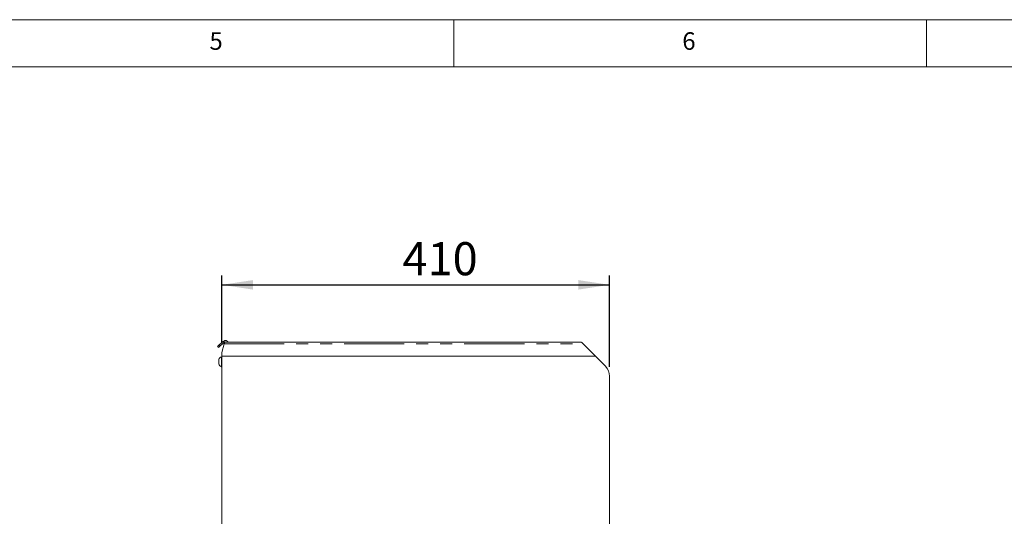
# Model space of a CAD drawing. Units: millimetres. Extents: x 5 to 415, y 5 to 292.
# Drawn here: x 214 to 318, y 239 to 292 of the extents above; entities that cross this region are included whole.
import ezdxf

# ---------------------------------------------------------------- set-up
doc = ezdxf.new("R2010")
doc.units = ezdxf.units.MM
doc.linetypes.add('PHANTOM', pattern=[12.7, 6.35, -1.27, 1.27, -1.27, 1.27, -1.27])
doc.layers.add('BEMAßUNG', color=96, linetype='Continuous')
doc.styles.add('SLDTEXTSTYLE0', font='TXT', dxfattribs={"width": 0.75})
doc.dimstyles.new('SLDDIMSTYLE0', dxfattribs={"dimtxt": 3.5, "dimasz": 3.302, "dimexe": 0, "dimexo": 0.0625, "dimgap": 0.875, "dimtad": 1, "dimlfac": 10, "dimrnd": 1e-09, "dimzin": 12, "dimdsep": 46, "dimtxsty": 'SLDTEXTSTYLE0', "dimsah": 1, "dimcen": 0.09, "dimadec": 0, "dimazin": 3, "dimtfac": 1, "dimtofl": 0, "dimtmove": 0, "dimatfit": 3, "dimfxl": 0, "dimfrac": 2, "dimtolj": 1, "dimtzin": 12, "dimarcsym": 0})

# ---------------------------------------------------------------- blocks, each defined once
blk = doc.blocks.new('_D_7')
at = {"layer": 'BEMAßUNG'}
for p, q in [((235.47, 257.82), (235.47, 264.97)), ((276.47, 255.3), (276.47, 264.97)), ((235.47, 263.97), (276.47, 263.97))]:
    blk.add_line(p, q, dxfattribs=at)
for points in [[(235.47, 263.97), (238.78, 263.46), (238.78, 264.47)], [(276.47, 263.97), (273.17, 264.47), (273.17, 263.46)]]:
    blk.add_solid(points, dxfattribs=at)
at = {"layer": 'BEMAßUNG', "insert": (254.58, 268.48), "char_height": 3.5, "attachment_point": 1, "style": 'SLDTEXTSTYLE0'}
blk.add_mtext('410', dxfattribs=at)

msp = doc.modelspace()

# ---------------------------------------------------------------- linework, layer by layer
at = {"color": 7, "linetype": 'Continuous', "lineweight": 0}
for p, q in [((415, 292), (5, 292)), ((260, 287), (260, 292)), ((310, 292), (310, 287)), ((410, 287), (10, 287))]:
    msp.add_line(p, q, dxfattribs=at)
at = {"color": 7, "linetype": 'Continuous', "lineweight": 15}
for p, q in [((235.1144, 257.3506), (235.018, 257.4655)), ((235.1975, 257.6161), (235.6308, 257.9797)), ((235.7273, 257.8648), (235.2939, 257.5012)), ((235.7136, 257.7147), (235.4738, 256.8197)), ((235.6742, 258.0161), (235.6308, 257.9797)), ((235.6308, 257.9797), (235.7273, 257.8648)), ((235.7615, 257.8936), (235.7273, 257.8648)), ((273.4738, 257.9197), (235.7685, 257.9197)), ((273.6788, 257.7147), (274.9738, 256.4197)), ((235.4738, 256.3613), (235.4338, 256.3613)), ((235.4338, 255.8363), (235.4338, 256.3613)), ((235.4738, 256.4197), (235.4738, 256.8197)), ((274.9738, 256.4197), (235.4738, 256.4197)), ((235.4738, 238.3197), (235.4738, 256.4197)), ((276.0344, 255.359), (274.9738, 256.4197)), ((235.1438, 255.8363), (235.1438, 256.0678)), ((235.1438, 255.6048), (235.1438, 255.8363)), ((235.4338, 255.3113), (235.4338, 255.8363)), ((235.4338, 255.3113), (235.4738, 255.3113)), ((276.4738, 254.2984), (276.4738, 238.3197))]:
    msp.add_line(p, q, dxfattribs=at)
at = {"color": 8, "linetype": 'PHANTOM', "lineweight": 0}
for p, q in [((235.1975, 257.6161), (235.2939, 257.5012)), ((235.7653, 257.9076), (235.6742, 258.0161)), ((235.7136, 257.7147), (273.6788, 257.7147))]:
    msp.add_line(p, q, dxfattribs=at)
at = {"color": 7, "linetype": 'Continuous', "lineweight": 15, "flags": 128}
for points in [[(235.018, 257.4655), (235.021, 257.468), (235.0298, 257.4754), (235.0444, 257.4876), (235.0647, 257.5046), (235.0904, 257.5262), (235.1213, 257.5522), (235.1571, 257.5822), (235.1975, 257.6161)], [(235.2939, 257.5012), (235.2535, 257.4673), (235.2177, 257.4373), (235.1868, 257.4113), (235.1611, 257.3897), (235.1408, 257.3727), (235.1262, 257.3605), (235.1174, 257.3531), (235.1144, 257.3506)], [(235.7136, 257.7147), (235.7231, 257.7503), (235.7324, 257.7848), (235.7411, 257.8172), (235.7489, 257.8465), (235.7557, 257.8717), (235.7612, 257.8922), (235.7652, 257.9073), (235.7677, 257.9166), (235.7685, 257.9197)], [(273.4738, 257.9197), (273.4747, 257.9188), (273.4816, 257.9119), (273.4953, 257.8982), (273.5152, 257.8783), (273.5407, 257.8528), (273.5709, 257.8226), (273.6047, 257.7888), (273.6411, 257.7524), (273.6788, 257.7147)]]:
    msp.add_lwpolyline(points, dxfattribs=at)
at = {"color": 7, "linetype": 'Continuous', "lineweight": 15}
for centre, radius, start, end in [((235.8671, 257.7863), 0.3, 26.395152, 130), ((235.8671, 257.7863), 0.15, 62.76272, 117.23728), ((235.5326, 255.9737), 0.4, 104.29572, 166.391625), ((235.5326, 255.6989), 0.4, 193.608375, 255.70428), ((274.9738, 254.2984), 1.5, 0, 45)]:
    msp.add_arc(centre, radius, start, end, dxfattribs=at)

# ---------------------------------------------------------------- texts
at = {"color": 7, "linetype": 'Continuous', "lineweight": 0, "char_height": 1.8521, "attachment_point": 1, "style": 'SLDTEXTSTYLE0'}
for s, insert in [('5', (234.1667, 290.668)), ('5', (234.1667, 290.668)), ('6', (284.1667, 290.668)), ('6', (284.1667, 290.668))]:
    msp.add_mtext(s, dxfattribs=dict(at, insert=insert))

# ---------------------------------------------------------------- dimensions: what is measured, and where the dimension line sits
at = {"layer": 'BEMAßUNG'}
dim = msp.add_linear_dim(base=(276.4738, 263.9654), p1=(235.4738, 256.8197), p2=(276.4738, 254.2984), dimstyle='SLDDIMSTYLE0', dxfattribs=at)
dim.commit()
dim.dimension.update_dxf_attribs({"geometry": '_D_7', "text_midpoint": (258.4583, 263.9654), "dimtype": 160})

doc.saveas('drawing.dxf')
